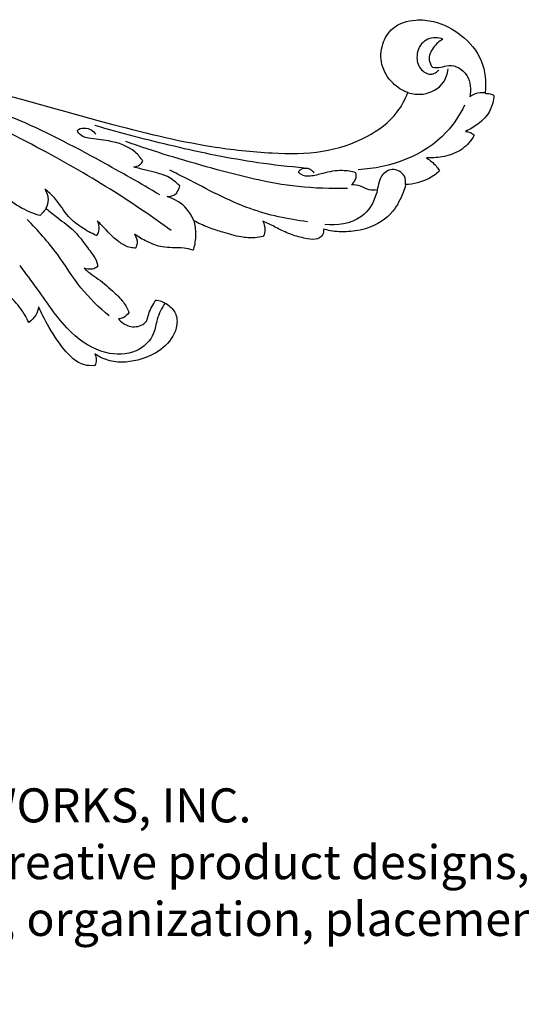
# Model space of a CAD drawing. Extents: x 1.1 to 31.3, y 0.8 to 21.7.
# Drawn here: x 11.4 to 16.9, y 1.8 to 12.7 of the extents above; entities that cross this region are included whole.
import ezdxf

# ---------------------------------------------------------------- set-up
doc = ezdxf.new("R2010")
doc.units = 0
doc.header["$MEASUREMENT"] = 0
doc.layers.get('0').update_dxf_attribs({"lineweight": 25})
doc.layers.add('25 Text', color=7, linetype='Continuous', lineweight=25)
doc.styles.add('White River', font='TCM_____.TTF', dxfattribs={"height": 0.09375})

# ---------------------------------------------------------------- blocks, each defined once
blk = doc.blocks.new('SCR714-Front')
for p, q in [((10.176, 6.019), (10.176, 6.02)), ((11.027, 6.021), (11.026, 6.012)), ((10.395, 5.301), (10.382, 5.301)), ((10.382, 5.301), (10.401, 5.288)), ((10.526, 5.158), (10.523, 5.156)), ((6.196, 4.947), (6.182, 4.96)), ((6.182, 4.96), (6.19, 4.944)), ((6.759, 4.609), (6.768, 4.584)), ((7.84, 4.599), (7.82, 4.609)), ((6.751, 4.445), (6.746, 4.448)), ((8.588, 4.438), (8.586, 4.437)), ((7.181, 4.308), (7.171, 4.308)), ((7.182, 4.309), (7.181, 4.308)), ((7.815, 4.284), (7.81, 4.285)), ((7.819, 4.297), (7.815, 4.284)), ((6.762, 4.101), (6.755, 4.097)), ((7.404, 3.736), (7.417, 3.734)), ((6.114, 3.656), (6.113, 3.659)), ((6.991, 3.529), (6.991, 3.528))]:
    blk.add_line(p, q)
blk.add_lwpolyline([(6.735, 3.015), (6.735, 3.014), (6.726, 3.014)])
for points, knots in [([(10.176, 6.02), (10.116, 6.041), (9.99, 6.124), (9.871, 6.317), (9.88, 6.554), (10.011, 6.764), (10.241, 6.831), (10.509, 6.807), (10.78, 6.665), (11.018, 6.388), (11.04, 6.138), (11.027, 6.021)], [-49.684228, -49.684228, -49.684228, -49.684228, -45.700693, -40.690931, -36.080769, -31.749151, -26.09108, -21.931252, -14.708216, -7.282754, 0, 0, 0, 0]), ([(10.561, 6.607), (10.536, 6.617), (10.454, 6.636), (10.31, 6.576), (10.262, 6.411), (10.305, 6.263), (10.422, 6.208), (10.489, 6.241), (10.511, 6.262), (10.518, 6.272)], [0, 0, 0, 0, 1.742251, 5.280306, 8.63888, 11.781094, 14.416936, 15.531919, 16.31999, 16.31999, 16.31999, 16.31999]), ([(10.561, 6.607), (10.521, 6.585), (10.45, 6.521), (10.393, 6.395), (10.43, 6.321), (10.447, 6.298)], [0, 0, 0, 0, 2.915993, 6.025724, 7.846385, 7.846385, 7.846385, 7.846385]), ([(1.715, 5.689), (1.864, 5.792), (2.336, 6.071), (3.288, 6.344), (4.392, 6.351), (5.593, 6.044), (6.745, 5.711), (7.845, 5.434), (8.644, 5.347), (9.228, 5.343), (9.709, 5.499), (10.04, 5.74), (10.147, 5.944), (10.176, 6.019)], [-689.040796, -689.040796, -689.040796, -689.040796, -677.581218, -654.474132, -626.915704, -608.305783, -575.745643, -550.533883, -536.319621, -524.517482, -513.676661, -504.568204, -499.540415, -499.540415, -499.540415, -499.540415]), ([(10.447, 6.298), (10.477, 6.295), (10.54, 6.293), (10.67, 6.346), (10.865, 6.221), (10.874, 6.052), (10.86, 5.974)], [0, 0, 0, 0, 1.96704, 3.915419, 8.700881, 13.740074, 13.740074, 13.740074, 13.740074]), ([(10.176, 6.02), (10.23, 6.003), (10.375, 5.986), (10.573, 6.089), (10.614, 6.229), (10.62, 6.28)], [0, 0, 0, 0, 3.600612, 9.083964, 12.400758, 12.400758, 12.400758, 12.400758]), ([(11.124, 5.989), (11.12, 5.934), (11.091, 5.807), (10.964, 5.674), (10.858, 5.613), (10.81, 5.593)], [-11.242402, -11.242402, -11.242402, -11.242402, -7.817736, -3.452103, -0.131455, -0.131455, -0.131455, -0.131455]), ([(11.026, 6.016), (10.99, 6.02), (10.93, 6.015), (10.878, 5.987), (10.86, 5.974)], [0, 0, 0, 0, 2.293718, 3.707587, 3.707587, 3.707587, 3.707587]), ([(11.026, 6.012), (11.045, 6.012), (11.079, 6.008), (11.111, 5.996), (11.124, 5.989)], [-2.582966, -2.582966, -2.582966, -2.582966, -1.353581, -0.45321, -0.45321, -0.45321, -0.45321]), ([(7.447, 4.893), (7.233, 5.022), (6.706, 5.318), (5.966, 5.711), (5.409, 5.898), (5.188, 5.961)], [0, 0, 0, 0, 15.913041, 38.55988, 53.228127, 53.228127, 53.228127, 53.228127]), ([(10.801, 5.883), (10.748, 5.775), (10.491, 5.369), (9.98, 5.189), (9.629, 5.17)], [0, 0, 0, 0, 7.687608, 30.105042, 30.105042, 30.105042, 30.105042]), ([(7.573, 4.501), (7.369, 4.649), (6.906, 4.965), (6.12, 5.416), (5.534, 5.708), (5.219, 5.85)], [0, 0, 0, 0, 16.036168, 35.70797, 57.738551, 57.738551, 57.738551, 57.738551]), ([(9.041, 5.189), (8.868, 5.204), (8.386, 5.258), (7.616, 5.418), (7.022, 5.572), (6.735, 5.658)], [0, 0, 0, 0, 11.008325, 30.931446, 50.066364, 50.066364, 50.066364, 50.066364]), ([(7.26, 5.264), (7.237, 5.301), (7.14, 5.419), (6.917, 5.491), (6.708, 5.51), (6.593, 5.531), (6.51, 5.613), (6.655, 5.645), (6.713, 5.598), (6.744, 5.561)], [0, 0, 0, 0, 2.761986, 9.521659, 14.157372, 15.919553, 17.506566, 19.206679, 22.257105, 22.257105, 22.257105, 22.257105]), ([(10.908, 5.552), (10.874, 5.492), (10.782, 5.38), (10.588, 5.312), (10.456, 5.298), (10.395, 5.301)], [-12.654159, -12.654159, -12.654159, -12.654159, -8.398601, -3.932011, 0, 0, 0, 0]), ([(10.81, 5.593), (10.829, 5.592), (10.865, 5.583), (10.895, 5.563), (10.908, 5.552)], [-2.685575, -2.685575, -2.685575, -2.685575, -1.480151, -0.411551, -0.411551, -0.411551, -0.411551]), ([(9.514, 4.964), (9.332, 4.96), (8.824, 4.975), (8.01, 5.183), (7.384, 5.369), (7.073, 5.481)], [0, 0, 0, 0, 11.599682, 32.236196, 53.269086, 53.269086, 53.269086, 53.269086]), ([(7.16, 5.201), (7.183, 5.203), (7.224, 5.217), (7.251, 5.249), (7.26, 5.264)], [0, 0, 0, 0, 1.438682, 2.596049, 2.596049, 2.596049, 2.596049]), ([(10.401, 5.288), (10.437, 5.265), (10.483, 5.223), (10.517, 5.173), (10.526, 5.158)], [-420.729998, -420.729998, -420.729998, -420.729998, -417.985493, -416.927975, -416.927975, -416.927975, -416.927975]), ([(7.666, 4.994), (7.626, 5.033), (7.514, 5.122), (7.327, 5.151), (7.205, 5.189), (7.16, 5.201)], [0, 0, 0, 0, 3.586167, 8.813846, 11.77218, 11.77218, 11.77218, 11.77218]), ([(9.073, 4.597), (8.858, 4.625), (8.388, 4.723), (7.91, 4.989), (7.618, 5.135), (7.557, 5.166)], [0, 0, 0, 0, 13.795446, 30.239583, 34.597985, 34.597985, 34.597985, 34.597985]), ([(9.606, 5.138), (9.557, 5.151), (9.434, 5.172), (9.266, 5.14), (9.114, 5.093), (9.023, 5.1), (8.966, 5.144), (9.014, 5.196), (9.091, 5.193), (9.132, 5.153), (9.143, 5.138)], [0, 0, 0, 0, 3.23368, 7.812162, 10.836485, 13.106329, 13.822289, 14.462151, 16.772046, 17.975259, 17.975259, 17.975259, 17.975259]), ([(10.151, 5.006), (10.155, 5.037), (10.15, 5.126), (10.004, 5.205), (9.856, 5.093), (9.843, 4.873), (9.669, 4.59), (9.397, 4.553), (9.262, 4.569)], [0, 0, 0, 0, 1.990027, 5.275829, 8.167117, 12.12617, 18.900903, 27.538349, 27.538349, 27.538349, 27.538349]), ([(9.558, 5.005), (9.577, 5.021), (9.61, 5.062), (9.61, 5.114), (9.606, 5.138)], [0, 0, 0, 0, 1.594786, 3.134715, 3.134715, 3.134715, 3.134715]), ([(10.523, 5.156), (10.489, 5.125), (10.377, 5.044), (10.24, 5.01), (10.151, 5.006)], [-416.855624, -416.855624, -416.855624, -416.855624, -413.916785, -408.245848, -408.245848, -408.245848, -408.245848]), ([(6.125, 4.666), (6.047, 4.69), (5.887, 4.756), (5.724, 4.892), (5.631, 4.98), (5.602, 5.008)], [0, 0, 0, 0, 5.255456, 10.841539, 13.415299, 13.415299, 13.415299, 13.415299]), ([(7.529, 4.875), (7.556, 4.875), (7.627, 4.886), (7.659, 4.956), (7.666, 4.994)], [0, 0, 0, 0, 1.717405, 4.18546, 4.18546, 4.18546, 4.18546]), ([(10.151, 5.006), (10.151, 5.005), (10.148, 4.975), (10.108, 4.873), (10.011, 4.669), (9.773, 4.522), (9.527, 4.484), (9.362, 4.486), (9.272, 4.51), (9.248, 4.517)], [-24.489514, -24.489514, -24.489514, -24.489514, -24.435561, -22.620584, -17.693217, -10.604669, -6.110338, -1.824324, -0.217129, -0.217129, -0.217129, -0.217129]), ([(9.841, 4.949), (9.812, 4.944), (9.744, 4.94), (9.66, 4.997), (9.591, 5.003), (9.558, 5.005)], [0, 0, 0, 0, 1.871812, 4.103822, 6.192951, 6.192951, 6.192951, 6.192951]), ([(6.19, 4.944), (6.207, 4.913), (6.228, 4.843), (6.206, 4.776), (6.193, 4.745)], [-291.109899, -291.109899, -291.109899, -291.109899, -288.902429, -286.849013, -286.849013, -286.849013, -286.849013]), ([(6.746, 4.448), (6.691, 4.472), (6.584, 4.533), (6.422, 4.657), (6.328, 4.829), (6.233, 4.916), (6.196, 4.947)], [-307.665015, -307.665015, -307.665015, -307.665015, -303.854358, -299.923369, -294.922986, -291.870953, -291.870953, -291.870953, -291.870953]), ([(7.82, 4.609), (7.802, 4.655), (7.734, 4.775), (7.61, 4.849), (7.529, 4.875)], [0, 0, 0, 0, 3.150678, 8.606265, 8.606265, 8.606265, 8.606265]), ([(6.193, 4.745), (6.183, 4.725), (6.162, 4.697), (6.135, 4.673), (6.125, 4.666)], [0, 0, 0, 0, 1.440874, 2.230308, 2.230308, 2.230308, 2.230308]), ([(6.193, 4.745), (6.237, 4.711), (6.339, 4.626), (6.49, 4.521), (6.605, 4.377), (6.689, 4.263), (6.756, 4.172), (6.762, 4.118), (6.762, 4.101)], [-18.496722, -18.496722, -18.496722, -18.496722, -14.969252, -10.137679, -6.999607, -3.432315, -1.164236, -0.134722, -0.134722, -0.134722, -0.134722]), ([(6.891, 3.56), (6.778, 3.655), (6.559, 3.86), (6.322, 4.265), (6.105, 4.501), (5.988, 4.623)], [0, 0, 0, 0, 9.377233, 18.942653, 29.70052, 29.70052, 29.70052, 29.70052]), ([(6.768, 4.584), (6.778, 4.555), (6.783, 4.503), (6.761, 4.46), (6.751, 4.445)], [-310.783794, -310.783794, -310.783794, -310.783794, -308.896779, -307.798874, -307.798874, -307.798874, -307.798874]), ([(7.171, 4.308), (7.15, 4.309), (7.086, 4.318), (6.957, 4.398), (6.852, 4.51), (6.777, 4.59), (6.759, 4.609)], [-322.30661, -322.30661, -322.30661, -322.30661, -320.947265, -318.264249, -312.914945, -311.327274, -311.327274, -311.327274, -311.327274]), ([(7.82, 4.609), (7.827, 4.586), (7.844, 4.508), (7.841, 4.402), (7.825, 4.323), (7.819, 4.297)], [-6.508642, -6.508642, -6.508642, -6.508642, -5.034705, -1.613203, 0, 0, 0, 0]), ([(8.586, 4.437), (8.556, 4.43), (8.474, 4.416), (8.322, 4.427), (8.158, 4.476), (7.99, 4.529), (7.891, 4.573), (7.84, 4.599)], [-364.015675, -364.015675, -364.015675, -364.015675, -362.027307, -358.779653, -354.428075, -351.137591, -347.556608, -347.556608, -347.556608, -347.556608]), ([(9.248, 4.517), (9.249, 4.511), (9.251, 4.483), (9.236, 4.438), (9.167, 4.396), (9.054, 4.411), (8.917, 4.445), (8.776, 4.506), (8.668, 4.566), (8.603, 4.596), (8.581, 4.605)], [1.830961, 1.830961, 1.830961, 1.830961, 2.202398, 3.44421, 4.62715, 6.98228, 10.403727, 13.665695, 16.717068, 18.213093, 18.213093, 18.213093, 18.213093]), ([(8.581, 4.605), (8.595, 4.575), (8.609, 4.518), (8.597, 4.461), (8.588, 4.438)], [-3.729275, -3.729275, -3.729275, -3.729275, -1.741996, -0.203641, -0.203641, -0.203641, -0.203641]), ([(7.81, 4.285), (7.778, 4.295), (7.705, 4.313), (7.592, 4.311), (7.453, 4.317), (7.311, 4.373), (7.212, 4.429), (7.168, 4.461)], [-340.166642, -340.166642, -340.166642, -340.166642, -338.061073, -335.366667, -333.027661, -329.251936, -325.815857, -325.815857, -325.815857, -325.815857]), ([(7.168, 4.461), (7.187, 4.432), (7.206, 4.377), (7.19, 4.325), (7.182, 4.309)], [-3.262766, -3.262766, -3.262766, -3.262766, -1.133265, 0, 0, 0, 0]), ([(7.505, 3.703), (7.47, 3.647), (7.411, 3.54), (7.389, 3.326), (7.18, 3.128), (6.806, 3.131), (6.405, 3.392), (6.162, 3.783), (5.972, 4.028), (5.91, 4.115)], [0, 0, 0, 0, 4.238753, 7.618582, 13.433857, 20.525898, 29.77285, 42.736229, 49.54418, 49.54418, 49.54418, 49.54418]), ([(6.755, 4.097), (6.74, 4.088), (6.695, 4.067), (6.644, 4.076), (6.615, 4.088)], [-268.316114, -268.316114, -268.316114, -268.316114, -267.212638, -265.248167, -265.248167, -265.248167, -265.248167]), ([(6.615, 4.088), (6.629, 4.073), (6.67, 4.034), (6.782, 3.964), (6.91, 3.85), (7.044, 3.73), (7.091, 3.638), (7.107, 3.599)], [-265.248167, -265.248167, -265.248167, -265.248167, -263.971589, -261.67012, -256.787865, -253.131377, -250.478472, -250.478472, -250.478472, -250.478472]), ([(6.004, 3.49), (5.984, 3.535), (5.925, 3.64), (5.845, 3.73), (5.792, 3.777)], [-176.712662, -176.712662, -176.712662, -176.712662, -173.640853, -169.221962, -169.221962, -169.221962, -169.221962]), ([(7.417, 3.734), (7.463, 3.726), (7.549, 3.689), (7.642, 3.574), (7.636, 3.384), (7.494, 3.192), (7.229, 3.062), (6.949, 3.03), (6.784, 3.108), (6.733, 3.142)], [-234.489878, -234.489878, -234.489878, -234.489878, -231.490163, -228.735514, -225.812029, -220.401102, -214.736679, -207.283224, -203.43813, -203.43813, -203.43813, -203.43813]), ([(7.305, 3.505), (7.311, 3.53), (7.329, 3.613), (7.372, 3.688), (7.404, 3.736)], [-240.030567, -240.030567, -240.030567, -240.030567, -238.393221, -234.759826, -234.759826, -234.759826, -234.759826]), ([(6.113, 3.659), (6.108, 3.627), (6.085, 3.56), (6.035, 3.511), (6.004, 3.49)], [-180.979749, -180.979749, -180.979749, -180.979749, -179.024008, -176.712662, -176.712662, -176.712662, -176.712662]), ([(6.726, 3.014), (6.69, 3.011), (6.556, 3.018), (6.371, 3.202), (6.227, 3.431), (6.144, 3.592), (6.114, 3.656)], [-200.580275, -200.580275, -200.580275, -200.580275, -198.256842, -192.301847, -185.466295, -181.04517, -181.04517, -181.04517, -181.04517]), ([(7.107, 3.599), (7.09, 3.575), (7.055, 3.538), (7.009, 3.529), (6.991, 3.529)], [-250.478472, -250.478472, -250.478472, -250.478472, -248.653123, -247.520242, -247.520242, -247.520242, -247.520242]), ([(6.991, 3.528), (7.022, 3.492), (7.107, 3.429), (7.237, 3.443), (7.292, 3.49), (7.305, 3.505)], [-247.497476, -247.497476, -247.497476, -247.497476, -244.470532, -241.298488, -240.030567, -240.030567, -240.030567, -240.030567]), ([(6.733, 3.142), (6.741, 3.12), (6.75, 3.077), (6.742, 3.034), (6.735, 3.015)], [-203.43813, -203.43813, -203.43813, -203.43813, -202.025328, -200.779773, -200.779773, -200.779773, -200.779773])]:
    blk.add_open_spline(points, degree=3, knots=knots)

msp = doc.modelspace()

# ---------------------------------------------------------------- block references
msp.add_blockref('SCR714-Front', (5.46, 5.832))

# ---------------------------------------------------------------- texts
at = {"layer": '25 Text', "insert": (2.288, 4.191), "char_height": 0.375, "attachment_point": 1, "style": 'White River'}
msp.add_mtext_dynamic_manual_height_columns('©WHITE RIVER HARDWOODS-WOODWORKS, INC.{\\H1.00001x;\\PCopyright claimed to the extent and creative product designs, product numbers, photographs, drawings, text, the selection, coordination, arrangement, organization, placement, and ordering thereof, and other works herein reproduced. All rights reserved.}', width=29.14248, gutter_width=0, heights=[3.124], dxfattribs=at)

doc.saveas('drawing.dxf')
